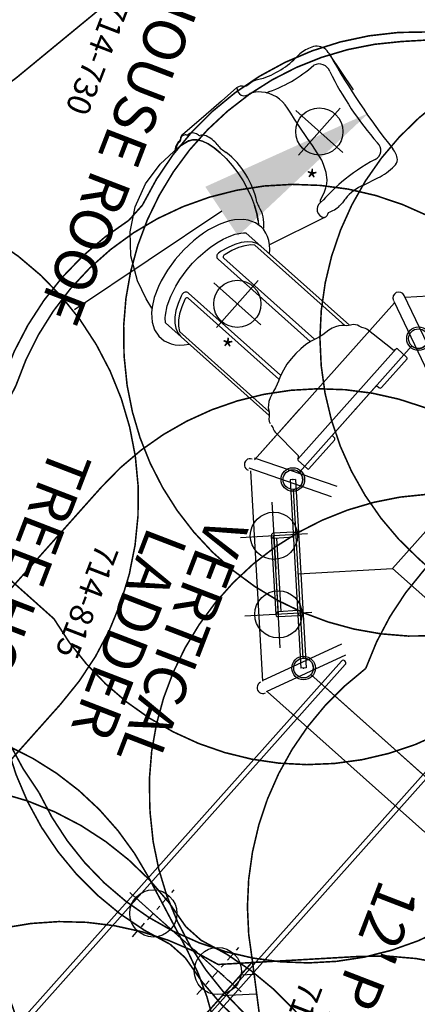
# Model space of a CAD drawing. Extents: x 12297 to 12878, y 16888 to 17107.
# Drawn here: x 12366 to 12375, y 17044 to 17065 of the extents above; entities that cross this region are included whole.
import ezdxf
from ezdxf.enums import TextEntityAlignment as Align

# ---------------------------------------------------------------- set-up
doc = ezdxf.new("R2010")
doc.units = 0
doc.header["$LTSCALE"] = 0.5
doc.header["$MEASUREMENT"] = 0
doc.linetypes.add('REVPLAY$0$CENTER', pattern=[0.6, 0.375, -0.075, 0.075, -0.075])
doc.layers.get('0').update_dxf_attribs({"linetype": 'CONTINUOUS'})
doc.layers.get('DEFPOINTS').update_dxf_attribs({"linetype": 'CONTINUOUS'})
for name, color, linetype in [('REVPLAY$0$02-PLAYSTRUC_MODNUM', 253, 'CONTINUOUS'), ('REVPLAY$0$02-PLAYSTRUC_NAME', 252, 'CONTINUOUS'), ('REVPLAY$0$02-RECESS_AREA', 1, 'CONTINUOUS'), ('REVPLAY$0$CSASURFACE', 5, 'CONTINUOUS'), ('REVPLAY$0$CSAZONE', 5, 'CONTINUOUS')]:
    doc.layers.add(name, color=color, linetype=linetype)
for name, color, linetype, plot in [('REVPLAY$0$9_FT_OVERLAP', 1, 'CONTINUOUS', False), ('REVPLAY$0$FT', 1, 'CONTINUOUS', False), ('REVPLAY$0$NODE', 7, 'CONTINUOUS', False), ('REVPLAY$0$SURFACE_DIM', 1, 'CONTINUOUS', False)]:
    doc.layers.add(name, color=color, linetype=linetype, plot=plot)
doc.styles.add('REVPLAY$0$AR1', font='archstyl.shx', dxfattribs={"width": 0.9})
doc.styles.add('REVPLAY$0$STANDARD', font='txt')
doc.dimstyles.new('REVPLAY$0$ROMAND', dxfattribs={"dimscale": 0.5, "dimtxt": 0.125, "dimasz": 0.15625, "dimexe": 0.0625, "dimexo": 0.0625, "dimgap": 0.0625, "dimtad": 0, "dimtih": 1, "dimtoh": 1, "dimdec": 5, "dimzin": 12, "dimdsep": 46, "dimlunit": 5, "dimtxsty": 'REVPLAY$0$STANDARD', "dimcen": 0.09, "dimclrd": 256, "dimclre": 256, "dimclrt": 256, "dimadec": 0, "dimazin": 0, "dimtfac": 1, "dimtdec": 4, "dimtofl": 0, "dimtmove": 0, "dimatfit": 3, "dimfxl": 1, "dimfrac": 2, "dimtolj": 1, "dimtzin": 0, "dimarcsym": 0})
doc.dimstyles.new('REVPLAY$0$ROMAND$0', dxfattribs={"dimscale": 0.5, "dimtxt": 0.125, "dimasz": 0.15625, "dimexe": 0.0625, "dimexo": 0.0625, "dimgap": 0.0625, "dimtad": 0, "dimtih": 1, "dimtoh": 1, "dimdec": 6, "dimzin": 12, "dimdsep": 46, "dimlunit": 5, "dimtxsty": 'REVPLAY$0$STANDARD', "dimcen": 0.09, "dimclrd": 256, "dimclre": 256, "dimclrt": 256, "dimadec": 0, "dimazin": 0, "dimtfac": 1, "dimtdec": 4, "dimtofl": 0, "dimtmove": 0, "dimatfit": 3, "dimfxl": 1, "dimfrac": 2, "dimtolj": 1, "dimtzin": 0, "dimarcsym": 0})

# ---------------------------------------------------------------- blocks, each defined once
blk = doc.blocks.new('*D234')
at = {"layer": 'DEFPOINTS', "color": 0, "lineweight": 5, "transparency": 16777216}
for p in [(12380.747, 17067.4), (12381.255, 17066.64), (12374.396, 17062.056)]:
    blk.add_point(p, dxfattribs=at)
at = {"layer": 'REVPLAY$0$SURFACE_DIM', "lineweight": -2, "transparency": 16777216}
for p, q in [((12383.865, 17069.483), (12386.983, 17071.567)), ((12386.983, 17071.567), (12390.733, 17071.567)), ((12380.421, 17067.887), (12379.914, 17068.647)), ((12373.562, 17063.303), (12373.054, 17064.063)), ((12370.77, 17060.732), (12367.652, 17058.648))]:
    blk.add_line(p, q, dxfattribs=at)
at = {"layer": 'REVPLAY$0$SURFACE_DIM', "lineweight": 5, "transparency": 16777216}
for points in [[(12383.518, 17070.003), (12384.212, 17068.964), (12380.747, 17067.4)], [(12370.423, 17061.252), (12371.117, 17060.212), (12373.888, 17062.816)]]:
    blk.add_solid(points, dxfattribs=at)
at = {"layer": 'REVPLAY$0$SURFACE_DIM', "transparency": 16777216, "insert": (12415.483, 17071.567), "char_height": 9, "attachment_point": 5, "style": 'REVPLAY$0$STANDARD'}
blk.add_mtext("\\A1;8' MIN.", dxfattribs=at)
blk = doc.blocks.new('*D232')
at = {"layer": 'DEFPOINTS', "color": 0, "lineweight": 5, "transparency": 16777216}
for p in [(12384.004, 17045.084), (12375.848, 17035.944), (12375.848, 17035.944)]:
    blk.add_point(p, dxfattribs=at)
at = {"layer": 'REVPLAY$0$SURFACE_DIM', "lineweight": -2, "transparency": 16777216}
for p, q in [((12381.507, 17042.286), (12378.345, 17038.742)), ((12375.848, 17035.944), (12373.351, 17033.145)), ((12373.351, 17033.145), (12369.601, 17033.145))]:
    blk.add_line(p, q, dxfattribs=at)
at = {"layer": 'REVPLAY$0$SURFACE_DIM', "lineweight": 5, "transparency": 16777216}
for points in [[(12381.041, 17042.702), (12381.973, 17041.87), (12384.004, 17045.084)], [(12377.878, 17039.158), (12378.811, 17038.326), (12375.848, 17035.944)]]:
    blk.add_solid(points, dxfattribs=at)
at = {"layer": 'REVPLAY$0$SURFACE_DIM', "transparency": 16777216, "insert": (12343.351, 17033.145), "char_height": 9, "attachment_point": 5, "style": 'REVPLAY$0$STANDARD'}
blk.add_mtext("\\A1;12' MIN", dxfattribs=at)

msp = doc.modelspace()

# ---------------------------------------------------------------- hatches: boundary and pattern name
at = {"layer": 'REVPLAY$0$02-RECESS_AREA'}
h = msp.add_hatch(dxfattribs=at)
h.set_pattern_fill('ANSI31', color=256, scale=12, angle=-55.54167329, style=0)
h.set_pattern_definition([(349.45832671, (-2493664.8096, 1173124.0192), (0.274425951, 1.4746831515), [])])
edge = h.paths.add_edge_path()
edge.add_line((12416.6765369, 17067.614768), (12419.6704103, 17075.3553438))
edge.add_arc((12410.3437243, 17078.9626875), 10, -21.14530305, 67.69890172)
edge.add_arc((12438.8042664, 17148.3528708), 65, 226.72219088, 247.698901723, ccw=False)
edge.add_arc((12387.389034, 17093.7499966), 10, 46.72219088, 128.28877129)
edge.add_line((12381.1927818, 17101.5989748), (12374.5386995, 17096.3460143))
edge.add_line((12374.5386995, 17096.3460143), (12373.9842292, 17078.7850328))
edge.add_line((12373.9842292, 17078.7850328), (12402.6309183, 17060.5387375))
edge.add_line((12402.6309183, 17060.5387375), (12416.6765369, 17067.614768))
at = {"layer": 'REVPLAY$0$CSAZONE'}
h = msp.add_hatch(dxfattribs=at)
h.set_pattern_fill('ANSI31', color=256, scale=3.333332, angle=138.25832671, style=0)
h.set_pattern_definition([(183.2583, (12373.6106, 17056.54263), (0.0236824, -0.415993), [])])
h.paths.add_polyline_path([(12384.7404145, 17072.2225817, 0.1271455045), (12380.166477, 17076.3052796), (12371.2378358, 17070.7124917, -0.4055835509), (12379.751939, 17068.8886526), (12381.4888731, 17066.2897212, -0.3418770359), (12380.956006, 17058.6557972), (12388.4806414, 17064.0467866, 0.1227562202), (12386.4773486, 17069.6236504)])
h = msp.add_hatch(dxfattribs=at)
h.set_pattern_fill('ANSI31', color=256, scale=3.333332, angle=-41.74167329, style=0)
h.set_pattern_definition([(3.2583, (12380.8161, 17050.11336), (-0.0236824, 0.415993), [])])
h.paths.add_polyline_path([(12381.9434496, 17028.1504082), (12393.1306858, 17040.6883148, -0.1474530997), (12382.7657384, 17034.4957287, -0.2543732957), (12376.5658592, 17035.3029539), (12375.1299829, 17036.5841476, -0.1723824389), (12371.4240559, 17044.835018), (12366.5237778, 17039.3431138, 0.108586286), (12370.9752477, 17032.2500751), (12372.7607049, 17030.6569598, 0.1971026489)])

# ---------------------------------------------------------------- linework, layer by layer
for p, q in [((12371.0943619, 17063.3528792, 4.999998), (12370.7632875, 17063.062771, 4.999998)), ((12370.7632898, 17063.0627731, 4.999998), (12370.5464113, 17062.8739494, 4.999998)), ((12370.336897, 17062.6936813, 4.999998), (12370.1454497, 17062.5305572, 4.999998)), ((12370.5464113, 17062.8739494, 4.999998), (12370.336897, 17062.6936813, 4.999998)), ((12370.1454497, 17062.5305572, 4.999998), (12369.937441, 17062.3543329, 4.999998)), ((12369.8974964, 17062.2918091, 4.999998), (12369.8876907, 17062.2432876, 4.999998)), ((12369.9194769, 17062.3351333, 4.999998), (12369.8974964, 17062.2918091, 4.999998)), ((12369.9375422, 17062.3544185, 4.999998), (12369.9194769, 17062.3351333, 4.999998)), ((12369.8495507, 17062.2016603, 4.999998), (12369.8238113, 17062.1592479, 4.999998)), ((12369.845022, 17062.1728937, 4.999998), (12369.8251888, 17062.1359449, 4.999998)), ((12369.8629346, 17062.2142504, 4.999998), (12369.8495507, 17062.2016603, 4.999998)), ((12369.8846681, 17062.2318434, 4.999998), (12369.8623877, 17062.2138165, 4.999998)), ((12370.0445291, 17062.2114462, 4.999998), (12369.8835984, 17062.1102744, 4.999998)), ((12369.8864508, 17062.2360031, 4.999998), (12369.8846681, 17062.2318434, 4.999998)), ((12369.8876907, 17062.2432876, 4.999998), (12369.8864508, 17062.2360031, 4.999998)), ((12370.0644486, 17062.2226853, 4.999998), (12370.0445319, 17062.211448, 4.999998)), ((12370.1502616, 17062.2483394, 4.999998), (12370.0644486, 17062.2226853, 4.999998)), ((12370.2502643, 17062.2464539, 4.999998), (12370.1502616, 17062.2483394, 4.999998)), ((12370.3620241, 17062.2170371, 4.999998), (12370.2502643, 17062.2464539, 4.999998)), ((12370.4827568, 17062.1608005, 4.999998), (12370.3620241, 17062.2170371, 4.999998)), ((12370.609449, 17062.0791541, 4.999998), (12370.4827568, 17062.1608005, 4.999998)), ((12370.7389943, 17061.9741142, 4.999998), (12370.609449, 17062.0791541, 4.999998)), ((12370.8682312, 17061.8482498, 4.999998), (12370.7389943, 17061.9741142, 4.999998)), ((12373.7802068, 17061.2881185, 4.999998), (12374.0807737, 17061.4421529, 4.999998)), ((12371.5174556, 17060.6871802, 4.999998), (12371.4694298, 17060.8544252, 4.999998)), ((12373.2705774, 17060.8452171, 4.999998), (12373.3327725, 17060.9143298, 4.999998)), ((12371.5460547, 17060.5303952, 4.999998), (12371.5174556, 17060.6871802, 4.999998)), ((12372.9467571, 17060.5988071, 4.999998), (12371.7830357, 17060.0251915, 4.999998)), ((12371.2839327, 17060.2790384, 4.999998), (12373.4816301, 17058.3180922, 4.999998)), ((12371.4740229, 17060.0144663, 4.999998), (12373.3822867, 17058.3117739, 4.999998)), ((12375.4291749, 17057.2933038, 10.4999958), (12374.6310011, 17058.9645706, 10.4999958)), ((12374.4205132, 17058.8296824, 10.4999958), (12375.2186871, 17057.1584156, 10.4999958)), ((12369.5761144, 17058.368603, 4.999998), (12371.7755971, 17056.4060639, 4.999998)), ((12373.25251, 17058.3074102, 4.999998), (12373.1845851, 17058.2864986, 4.999998)), ((12373.3159825, 17058.3160434, 4.999998), (12373.25251, 17058.3074102, 4.999998)), ((12373.3682465, 17058.312957, 4.999998), (12373.3159825, 17058.3160434, 4.999998)), ((12373.4077542, 17058.3096276, 4.999998), (12373.3682461, 17058.3129572, 4.999998)), ((12373.4561697, 17058.312989, 4.999998), (12373.4077542, 17058.3096276, 4.999998)), ((12373.5030151, 17058.3223785, 4.999998), (12373.4561697, 17058.312989, 4.999998)), ((12373.5546315, 17058.331481, 4.999998), (12373.5030131, 17058.3223782, 4.999998)), ((12373.6069625, 17058.3306617, 4.999998), (12373.5546315, 17058.331481, 4.999998)), ((12373.6524213, 17058.3184502, 4.999998), (12373.6069625, 17058.3306617, 4.999998)), ((12373.6860763, 17058.2985406, 4.999998), (12373.6524213, 17058.3184502, 4.999998)), ((12369.873364, 17058.1835749, 4.999998), (12371.7704725, 17056.4908361, 4.999998)), ((12372.9132916, 17058.1155865, 4.999998), (12372.8418764, 17058.070928, 4.999998)), ((12372.9787027, 17058.164126, 4.999998), (12372.9132916, 17058.1155865, 4.999998)), ((12373.0429051, 17058.2112723, 4.999998), (12372.9787025, 17058.1641258, 4.999998)), ((12373.1141735, 17058.2541278, 4.999998), (12373.0429051, 17058.2112723, 4.999998)), ((12373.1845851, 17058.2864986, 4.999998), (12373.1141735, 17058.2541278, 4.999998)), ((12373.7097879, 17058.2831561, 4.999998), (12373.6860763, 17058.2985406, 4.999998)), ((12373.7402628, 17058.2707997, 4.999998), (12373.7097879, 17058.2831561, 4.999998)), ((12373.7701097, 17058.2642683, 4.999998), (12373.7402628, 17058.2707997, 4.999998)), ((12373.8158267, 17058.2513172, 4.999998), (12373.7701097, 17058.2642683, 4.999998)), ((12373.846836, 17058.2326581, 4.999998), (12373.8158267, 17058.2513172, 4.999998)), ((12374.3830776, 17057.8095064, 4.999998), (12373.8469022, 17058.2326065, 4.999998)), ((12369.9783758, 17057.9042454, 4.999998), (12370.0793604, 17057.9195701, 4.999998)), ((12372.5574774, 17057.9080682, 4.999998), (12372.4462904, 17057.8191151, 4.999998)), ((12372.6708779, 17057.9826819, 4.999998), (12372.5574774, 17057.9080682, 4.999998)), ((12372.7779216, 17058.0383951, 4.999998), (12372.6708779, 17057.9826819, 4.999998)), ((12372.8418764, 17058.070928, 4.999998), (12372.7779215, 17058.0383951, 4.999998)), ((12372.3401232, 17057.7181476, 4.999998), (12372.2416722, 17057.6077686, 4.999998)), ((12372.4462904, 17057.8191151, 4.999998), (12372.3401232, 17057.7181476, 4.999998)), ((12374.4672212, 17057.8156085, 4.999998), (12372.3866807, 17055.4838778, 4.999998)), ((12372.4177432, 17055.2057713, 4.999998), (12374.8034296, 17057.8794892, 4.999998)), ((12374.4672212, 17057.8156085, 4.999998), (12374.4674804, 17057.8159165, 4.999998)), ((12374.4674804, 17057.8159165, 4.999998), (12374.4675119, 17057.815956, 4.999998)), ((12374.698717, 17057.636972, 4.999998), (12374.4966364, 17057.8172831, 4.999998)), ((12372.1534583, 17057.4908043, 4.999998), (12372.0777606, 17057.3702296, 4.999998)), ((12372.2416722, 17057.6077686, 4.999998), (12372.1534583, 17057.4908043, 4.999998)), ((12374.7003943, 17057.6075545, 4.999998), (12374.1594537, 17057.0013045, 4.999998)), ((12372.0777606, 17057.3702296, 4.999998), (12372.0165694, 17057.2490967, 4.999998)), ((12371.94832, 17057.0692076, 4.999998), (12371.9119919, 17056.993175, 4.999998)), ((12371.9736116, 17057.1369783, 4.999998), (12371.94832, 17057.0692076, 4.999998)), ((12372.0165694, 17057.2490967, 4.999998), (12371.9736115, 17057.1369781, 4.999998)), ((12371.8316317, 17056.8535192, 4.999998), (12371.7972139, 17056.7778529, 4.999998)), ((12371.8714802, 17056.923225, 4.999998), (12371.8316317, 17056.8535192, 4.999998)), ((12371.9119919, 17056.993175, 4.999998), (12371.8714801, 17056.9232249, 4.999998)), ((12374.0539888, 17057.0395661, 4.999998), (12373.1108105, 17055.9825148, 4.999998)), ((12373.9418405, 17056.9137526, 4.999998), (12373.9417784, 17056.9138081, 4.999998)), ((12373.985948, 17056.9631853, 4.999998), (12373.9858858, 17056.9632407, 4.999998)), ((12374.0539888, 17057.0395661, 4.999998), (12374.1006235, 17056.9979553, 4.999998)), ((12371.7601415, 17056.6344136, 4.999998), (12371.7588579, 17056.5704209, 4.999998)), ((12371.7731231, 17056.7042409, 4.999998), (12371.7601415, 17056.6344136, 4.999998)), ((12371.7972139, 17056.7778529, 4.999998), (12371.7731231, 17056.7042409, 4.999998)), ((12371.7588579, 17056.5704209, 4.999998), (12371.7678208, 17056.5193067, 4.999998)), ((12371.7678205, 17056.5193073, 4.999998), (12371.7756575, 17056.480063, 4.999998)), ((12371.7777565, 17056.4315344, 4.999998), (12371.7737553, 17056.3843398, 4.999998)), ((12371.7756575, 17056.480063, 4.999998), (12371.7777565, 17056.4315344, 4.999998)), ((12372.4145702, 17056.5310584, 10.4999958), (12371.8597594, 17055.9092636, 10.4999958)), ((12371.7737554, 17056.3843414, 4.999998), (12371.7705816, 17056.3315478, 4.999998)), ((12371.7705816, 17056.3315478, 4.999998), (12371.7774286, 17056.2797062, 4.999998)), ((12371.7774286, 17056.2797062, 4.999998), (12371.7948126, 17056.2359972, 4.999998)), ((12371.8182347, 17056.2051472, 4.999998), (12371.836364, 17056.1831001, 4.999998)), ((12371.836364, 17056.1831001, 4.999998), (12371.8520559, 17056.1541766, 4.999998)), ((12371.8520559, 17056.1541766, 4.999998), (12371.8618031, 17056.1255656, 4.999998)), ((12371.861806, 17056.1255546, 4.999998), (12371.8799902, 17056.0813925, 4.999998)), ((12371.8799902, 17056.0813925, 4.999998), (12371.9019254, 17056.0529142, 4.999998)), ((12371.9019757, 17056.0528629, 4.999998), (12372.3831914, 17055.5681711, 4.999998)), ((12373.1789757, 17056.0587846, 4.999998), (12373.1789135, 17056.0588401, 4.999998)), ((12373.2230831, 17056.1082173, 4.999998), (12373.223021, 17056.1082728, 4.999998)), ((12374.3894822, 17053.1672322, 4.999998), (12377.0525741, 17056.1518476, 4.999998)), ((12371.8597594, 17055.9092636, 10.4999958), (12371.4652395, 17055.4671121, 10.4999958)), ((12373.1607943, 17055.8820737, 4.999998), (12372.6198538, 17055.2758237, 4.999998)), ((12373.1574406, 17055.940908, 4.999998), (12373.1108105, 17055.9825148, 4.999998)), ((12371.4603368, 17055.5121146, 10.4999958), (12373.2113918, 17054.9087732, 10.4999958)), ((12372.3863684, 17055.4835495, 4.999998), (12372.386404, 17055.4835852, 4.999998)), ((12372.386404, 17055.4835852, 4.999998), (12372.3866807, 17055.4838777, 4.999998)), ((12372.3883408, 17055.4544755, 4.999998), (12372.5904386, 17055.2741491, 4.999998)), ((12373.1012638, 17054.6843366, 10.4999958), (12371.3502088, 17055.287678, 10.4999958)), ((12372.3337435, 17055.0534368, 4.999998), (12372.2243374, 17055.0472083, 4.999998)), ((12372.2243374, 17055.0472083, 4.999998), (12372.4516888, 17051.0536762, 4.999998)), ((12372.3337435, 17055.0534368, 4.999998), (12372.561095, 17051.0599047, 4.999998)), ((12372.4945507, 17051.2647869, 4.999998), (12372.2908817, 17054.8423261, 4.999998)), ((12372.287534, 17053.9371312, 4.999998), (12371.874245, 17053.9136027, 4.999998)), ((12371.8226562, 17053.8557854, 4.999998), (12371.917386, 17052.1918137, 4.999998)), ((12372.2937625, 17053.8277251, 4.999998), (12371.8804735, 17053.8041966, 4.999998)), ((12371.9351766, 17053.8073108, 4.999998), (12372.0236779, 17052.2527452, 4.999998)), ((12372.3927162, 17053.0535565, 4.999998), (12374.3894822, 17053.1672322, 4.999998)), ((12374.3894822, 17053.1672322, 4.999998), (12377.3740976, 17050.5041404, 4.999998)), ((12372.3822638, 17052.2731595, 4.999998), (12371.9689748, 17052.249631, 4.999998)), ((12372.3884922, 17052.1637534, 4.999998), (12371.9752033, 17052.1402249, 4.999998)), ((12371.6365024, 17050.7944862, 10.4999958), (12373.3191658, 17051.5683456, 10.4999958)), ((12373.3946461, 17051.3300125, 10.4999958), (12371.7119827, 17050.5561531, 10.4999958)), ((12364.6308352, 17041.4793868, 4.999998), (12373.3072866, 17051.2033735, 4.999998)), ((12364.7124458, 17041.4065679, 4.999998), (12373.3888971, 17051.1305546, 4.999998)), ((12372.561095, 17051.0599047, 4.999998), (12372.4516888, 17051.0536762, 4.999998)), ((12375.3355586, 17048.5324013, 4.999998), (12372.6618406, 17050.9180878, 4.999998)), ((12372.9610794, 17050.6510851, 4.999998), (12375.0363198, 17048.799404, 4.999998)), ((12366.7876861, 17039.5548868, 4.999998), (12375.4641375, 17049.2788735, 4.999998)), ((12366.8692967, 17039.4820679, 4.999998), (12375.5457481, 17049.2060546, 4.999998)), ((12368.884831, 17046.246981, 4.999998), (12371.1232925, 17044.249662, 4.999998)), ((12370.6880361, 17044.6380296, 4.999998), (12369.3200874, 17045.8586134, 4.999998))]:
    msp.add_line(p, q)
for points, elevation in [([(12371.0944267, 17063.3529359), (12371.1315379, 17063.3768348), (12371.1705374, 17063.3888525), (12371.2126906, 17063.3912838), (12371.2496468, 17063.3861292), (12371.2652707, 17063.3853094), (12371.2876698, 17063.3917753), (12371.321714, 17063.4107763), (12371.3628454, 17063.4421737), (12371.4182207, 17063.4809055), (12371.4981304, 17063.517589), (12371.5847317, 17063.5410361), (12371.6537949, 17063.5497676)], 4.999998), ([(12372.8661794, 17060.9220762), (12372.864746, 17060.9769393), (12372.9158203, 17061.068247), (12372.9498731, 17061.1468787), (12372.9768971, 17061.2284768), (12372.9967646, 17061.3118245), (12373.0077768, 17061.3959816), (12372.9886297, 17061.5549464), (12372.9317595, 17061.7238395), (12372.8922834, 17061.8187596), (12372.6926775, 17062.1230623), (12372.5879162, 17062.2769946), (12372.4162346, 17062.5338882), (12372.3161682, 17062.6864223), (12372.2358018, 17062.8113734), (12372.163758, 17062.9192866)], 4.999998), ([(12369.2918546, 17058.6823704), (12369.1679678, 17058.8811874), (12368.9836042, 17059.2570778), (12368.8428658, 17059.7910614), (12368.8309363, 17060.2973061), (12368.9365706, 17060.8246366), (12369.1556367, 17061.3110147), (12369.4663396, 17061.7331398), (12369.8442946, 17062.0806631)], 4.999998), ([(12369.8966959, 17062.2580416), (12369.8940545, 17062.2436847), (12369.8893438, 17062.2162506), (12369.8831062, 17062.2047337), (12369.845022, 17062.1728937), (12369.8251888, 17062.1359449)], 4.999998), ([(12369.8442946, 17062.0806631), (12369.8835984, 17062.1102744), (12370.0445291, 17062.2114462), (12370.1502616, 17062.2483394), (12370.2502643, 17062.2464539), (12370.3620241, 17062.2170371), (12370.4827568, 17062.1608005), (12370.609449, 17062.0791541), (12370.7389943, 17061.9741142), (12370.8682312, 17061.8482498), (12370.9940057, 17061.7046269), (12371.1132336, 17061.5467531), (12371.2229386, 17061.3785629), (12371.3203885, 17061.2042667), (12371.403214, 17061.028141), (12371.4694298, 17060.8544252), (12371.5174556, 17060.6871802), (12371.5460547, 17060.5303952), (12371.5508246, 17060.4487763)], 4.999998), ([(12372.9268121, 17060.9753266), (12372.8661794, 17060.9220762)], 4.999998), ([(12371.7850016, 17059.8319481), (12371.789262, 17059.9245579), (12371.7830357, 17060.0251915), (12371.7670523, 17060.114686), (12371.7409935, 17060.1980659), (12371.7062278, 17060.2725351), (12371.6540222, 17060.3568689), (12371.6123515, 17060.3969056), (12371.4878935, 17060.4884315), (12371.3312044, 17060.5449837), (12371.2425486, 17060.5578896), (12371.0432841, 17060.5500499), (12370.9373323, 17060.5288065), (12370.8272754, 17060.4960029), (12370.7161208, 17060.4526967), (12370.4938208, 17060.3376696), (12370.3839538, 17060.2673307), (12370.2759019, 17060.1894194), (12370.1701254, 17060.104477), (12369.9681474, 17059.9163144), (12369.7832213, 17059.7084279), (12369.6203038, 17059.4865001), (12369.4841214, 17059.2562878), (12369.4274402, 17059.139794), (12369.3399776, 17058.9083746), (12369.2939424, 17058.7031878), (12369.2814259, 17058.5783872), (12369.2948372, 17058.383249), (12369.3472842, 17058.2198175), (12369.4344848, 17058.0877928), (12369.5518981, 17057.9892623), (12369.7001983, 17057.9248087), (12369.7871244, 17057.9068484), (12369.8801586, 17057.8999245), (12369.9783758, 17057.9042454), (12370.0793604, 17057.9195701)], 4.999998), ([(12369.5761144, 17058.368603), (12369.5729597, 17058.4733454), (12369.5774767, 17058.5334479), (12369.6156124, 17058.7265073), (12369.6894367, 17058.9334285), (12369.796401, 17059.1470682), (12369.8843417, 17059.2895871), (12370.0378254, 17059.4980361), (12370.1522368, 17059.630335), (12370.2742886, 17059.7549152), (12370.2742886, 17059.7549152), (12370.4675645, 17059.9231646), (12370.5337229, 17059.9734094), (12370.6671186, 17060.0639657), (12370.8002423, 17060.1401395), (12370.9310485, 17060.2007602), (12371.0575269, 17060.2448961), (12371.177734, 17060.2718691), (12371.2355547, 17060.278809), (12371.2839327, 17060.2790384)], 4.999998), ([(12379.1152535, 17059.1584062), (12374.6608374, 17058.9048166)], 10.4999958), ([(12374.4356787, 17058.7961726), (12371.4652457, 17055.4671099)], 10.4999958), ([(12371.3828574, 17055.2310758), (12371.6364469, 17050.7766597)], 10.4999958), ([(12371.7450909, 17050.551501), (12375.0741536, 17047.581068)], 10.4999958)]:
    msp.add_lwpolyline(points, dxfattribs=dict(elevation=elevation))
at = {"elevation": 4.999998}
for points in [[(12371.5990879, 17059.9955072), (12371.5183175, 17060.0483975), (12371.4202962, 17060.0787507), (12371.3072137, 17060.0858886), (12371.1815961, 17060.0696519), (12371.0462496, 17060.0304033), (12370.9041974, 17059.9690194), (12370.7586128, 17059.8868716), (12370.700518, 17059.846615, 0.4852416827), (12370.6925007, 17059.71594), (12372.6434197, 17057.9751876)], [(12371.4740229, 17060.0144663), (12371.3896487, 17060.0197921), (12371.2640311, 17060.0035554), (12371.1286846, 17059.9643068), (12370.9866324, 17059.9029229), (12370.8410478, 17059.8207751), (12370.8184053, 17059.805085, 0.4852416827), (12370.8143966, 17059.7397475), (12372.7348238, 17058.0262021)], [(12372.0164558, 17057.2597513), (12370.0646212, 17059.0013207, 0.4852416828), (12369.9357005, 17058.9785246), (12369.9113733, 17058.9331608), (12369.8462789, 17058.7791938), (12369.8014135, 17058.6310928), (12369.7777792, 17058.4921663), (12369.775904, 17058.3655177), (12369.7958298, 17058.2539759), (12369.8371114, 17058.1600328), (12369.8988268, 17058.0857868)], [(12371.9825775, 17057.1773774), (12370.0609675, 17058.8919783, 0.4852416828), (12369.9965072, 17058.8805802), (12369.9880262, 17058.8647655), (12369.9229318, 17058.7107985), (12369.8780664, 17058.5626975), (12369.8544321, 17058.423771), (12369.8525569, 17058.2971223), (12369.8724827, 17058.1855806), (12369.873364, 17058.1835749)]]:
    msp.add_lwpolyline(points, format="xyb", dxfattribs=at)
for centre, radius in [((12374.9421323, 17058.0349379, 4.999998), 0.2499999), ((12374.9421323, 17058.0349379, 4.999998), 0.2083332), ((12372.2790405, 17055.0503226, 4.999998), 0.2499999), ((12372.2790405, 17055.0503226, 4.999998), 0.2083332), ((12372.5063919, 17051.0567905, 4.999998), 0.2499999), ((12372.5063919, 17051.0567905, 4.999998), 0.2083332)]:
    msp.add_circle(centre, radius)
for centre, radius, start, end in [((12372.8906921, 17063.5375935, 4.999998), 0.702124, 107.32049999, 131.21454398), ((12372.7921281, 17063.9495592, 4.999998), 0.2809499, 48.71435502, 113.15385506), ((12372.493572, 17063.6927502, 4.999998), 0.6731574, 30.16103099, 44.03652886), ((12370.9671767, 17065.4189991, 4.999998), 1.991349, 290.1696223, 317.19099599), ((12386.5595193, 17071.6138402, 4.999998), 15.4698478, 209.35183583, 218.1598589), ((12370.8278183, 17065.9534902, 4.999998), 2.8492145, 288.04793944, 311.70214317), ((12372.8356782, 17063.6137176, 4.999998), 0.2404037, 19.75137028, 117.87419522), ((12379.4065059, 17066.8418038, 4.999998), 7.0821018, 206.38096927, 221.13066927), ((12371.2529209, 17063.3395628, 4.999998), 0.1590574, 175.1770285, 314.52716345), ((12371.5640224, 17062.682148, 4.999998), 0.5794679, 85.07043176, 110.14455964), ((12371.5526247, 17062.5459421, 4.999998), 0.7161495, 31.42097792, 85.09833226), ((12369.9998559, 17062.2475445, 4.999998), 0.1036926, 79.93126341, 174.18982533), ((12370.033128, 17062.4151663, 4.999998), 0.0672533, 256.98697069, 287.81666381), ((12370.1413295, 17062.2890989, 4.999998), 0.1073632, 118.06997395, 144.70068001), ((12370.1472876, 17062.1791181, 4.999998), 0.212363, 52.07297824, 105.42337283), ((12370.3017202, 17062.3833133, 4.999998), 0.0437843, 236.91334073, 282.11541439), ((12370.3604993, 17062.1656529, 4.999998), 0.1817474, 64.06404837, 105.83385223), ((12370.1800788, 17061.7528017, 4.999998), 0.632193, 38.26632083, 65.72444077), ((12370.0501955, 17062.0091823, 4.999998), 0.2716054, 146.46038824, 177.61931321), ((12369.9412386, 17062.0590401, 4.999998), 0.1392189, 146.46803316, 186.74898472), ((12371.129425, 17062.4822016, 4.999998), 0.5651137, 216.71840982, 242.46305014), ((12373.9301323, 17062.0235685, 4.999998), 0.2137971, 295.29931492, 48.36119298), ((12369.736112, 17060.5554582, 4.999998), 1.8204431, 11.75358746, 51.54837219), ((12374.112534, 17061.7974989, 4.999998), 0.3832196, 4.54395261, 42.35369036), ((12376.1101788, 17057.9684903, 4.999998), 4.3904426, 118.40712362, 129.67858746), ((12373.5878255, 17062.496657, 4.999998), 1.1640347, 295.05463969, 316.10090139), ((12374.2829859, 17061.8459403, 4.999998), 0.2123345, 312.55408608, 355.11507089), ((12376.5105751, 17057.6953593, 4.999998), 4.8581419, 131.25645725, 137.53431566), ((12374.1682352, 17060.3650963, 4.999998), 1.0012672, 112.80135347, 140.82337841), ((12371.7719419, 17060.9804806, 4.999998), 0.2592831, 192.06430188, 214.78457603), ((12370.9389188, 17060.4532297, 4.999998), 0.7268998, 354.07542887, 31.45634754), ((12372.9716468, 17060.7760113, 4.999998), 0.1789437, 126.03596231, 262.00466158), ((12372.7545512, 17061.4495862, 4.999998), 0.7946981, 290.72666409, 310.49157363), ((12374.0846732, 17060.4418691, 4.999998), 0.8880167, 141.25742958, 147.85658626), ((12372.8741731, 17060.7495799, 4.999998), 0.1673185, 295.7571271, 345.01655062), ((12374.5257571, 17058.8971265, 10.4999958), 0.125, 25.75832671, 205.75832671), ((12374.9421323, 17058.0349379, 4.999998), 0.2083332, 228.2583267, 3.25832671), ((12374.4217931, 17057.8585715, 4.999998), 0.0625, 231.7234484, 317.01225612), ((12374.4827516, 17057.8017512, 4.999998), 0.0208333, 48.2583267, 137.0122636), ((12374.6848494, 17057.6214247, 4.999998), 0.0208333, 318.25832671, 48.25832652), ((12374.128364, 17057.029045, 4.999998), 0.0416667, 228.2583267, 318.25832671), ((12373.1297046, 17055.9098142, 4.999998), 0.0416667, 318.25832671, 48.2583267), ((12371.3751673, 17055.366156, 10.4999958), 0.125, 70.75832671, 250.75832671), ((12372.4022256, 17055.4700075, 4.999998), 0.0208333, 138.25832671, 228.2583267), ((12372.3388396, 17055.5241364, 4.999998), 0.0625, 319.50439755, 44.79320625), ((12372.2790405, 17055.0503226, 4.999998), 0.2083332, 273.25832672, 48.2583267), ((12372.6043089, 17055.289694, 4.999998), 0.0208333, 228.25832691, 318.25832671), ((12372.3453513, 17053.8855424, 4.999998), 0.0547916, 3.25832671, 183.25832671), ((12371.8773593, 17053.8588996, 4.999998), 0.0547916, 93.25832672, 273.25832672), ((12371.972089, 17052.1949279, 4.999998), 0.0547916, 93.25832672, 273.25832672), ((12372.4400811, 17052.2215707, 4.999998), 0.0547916, 183.25832671, 3.25832671), ((12372.5063919, 17051.0567905, 4.999998), 0.2083332, 318.25832671, 93.25832672), ((12373.3480918, 17051.1669641, 4.999998), 0.0546875, 318.25832671, 138.25832671), ((12371.644137, 17050.6415794, 10.4999958), 0.125, 115.75832671, 295.75832671)]:
    msp.add_arc(centre, radius, start, end)
at = {"layer": 'REVPLAY$0$9_FT_OVERLAP', "ltscale": 30, "const_width": 0.0333333}
msp.add_lwpolyline([(12353.4000188, 17064.8328294), (12350.7008539, 17068.1156627, -0.4142135624), (12351.9711914, 17081.1353058), (12357.0563646, 17085.316365, -0.4142135624), (12370.0760077, 17084.0460276), (12372.7751725, 17080.7631943, -0.4142135624), (12371.5048351, 17067.7435512), (12366.4196618, 17063.562492, -0.4142135624)], format="xyb", close=True, dxfattribs=at)
at = {"layer": 'REVPLAY$0$CSASURFACE', "const_width": 0.0333333}
for points, elevation in [([(12379.751939, 17068.8886526, 0.4055835509), (12371.2378358, 17070.7124917), (12367.8368015, 17068.5821268, 0.0460022168), (12366.9242626, 17067.8861965), (12364.7911089, 17065.9247978), (12363.7292, 17064.4820743), (12362.9473136, 17062.7461033), (12362.5663173, 17060.8441548), (12362.6119194, 17058.9089712), (12363.0984415, 17057.0630299), (12363.6960281, 17055.8446386), (12364.0717764, 17055.2416273, 0.0713759764), (12365.2151601, 17053.883483), (12367.2137194, 17052.1002224, 0.5089019313), (12377.269445, 17051.0991978), (12379.3777261, 17053.4620183, 0.2243383015), (12380.8900959, 17058.5830868, 0.3462673041), (12381.4888731, 17066.2897212)], 4.999998), ([(12378.1176062, 17065.5908861), (12376.4134475, 17063.680979, 0.5360150713), (12374.9421155, 17053.3759114), (12377.518709, 17051.0768864, 0.5360150713), (12387.5902102, 17053.7082547), (12389.2943689, 17055.6181619, 0.4142135624), (12388.7919885, 17064.4427044), (12386.9421487, 17066.0932666, 0.4142135624)], 4.999998), ([(12388.2616496, 17054.1719639, 0.3486514707), (12384.7492098, 17061.4513015), (12384.4288966, 17061.7371084, 0.3486514707), (12376.7979576, 17064.4007074), (12376.369366, 17064.3763077, 0.3486514707), (12369.0900283, 17060.8638679), (12368.8042215, 17060.5435547, 0.3486514707), (12366.1406225, 17052.9126157), (12366.1650221, 17052.4840241, 0.3486514707), (12369.6774619, 17045.2046865), (12369.9977751, 17044.9188796, 0.3486514707), (12377.6287141, 17042.2552806), (12378.0573058, 17042.2796803, 0.3486514707), (12385.3366434, 17045.79212), (12385.6224502, 17046.1124333, 0.3486514707), (12388.2860492, 17053.7433722)], 4.999998), ([(12385.1724559, 17058.6720211, 0.4142135624), (12378.5773254, 17064.5566783), (12374.5837933, 17064.3293269, 0.4142135624), (12368.6991361, 17057.7341964), (12368.7053527, 17057.6249982, 0.4142135624), (12375.3004832, 17051.740341), (12379.2940153, 17051.9676924, 0.4142135624), (12385.1786726, 17058.5628229)], 4.999998), ([(12365.5796481, 17053.5552518), (12365.6806063, 17051.781874, 0.1460409948), (12366.8959755, 17048.4200391, 0.8263424583), (12378.8009889, 17051.4151413), (12378.5736374, 17055.4086734, 0.8263424583), (12366.4056233, 17057.0333003, 0.1460409948)], 4.999998), ([(12367.3563756, 17050.2933437, 1.1310640583), (12356.7475478, 17057.6360224), (12356.189808, 17057.0106215, 1.1310640583), (12364.6940509, 17047.3080439)], 2.1272198), ([(12394.290612, 17051.6080022), (12393.5421254, 17052.6334209), (12392.6512259, 17053.5450549), (12391.996213, 17054.0459205, 0.2212668691), (12387.4153417, 17055.7247114), (12386.2266421, 17055.7850606), (12386.072748, 17055.9223762), (12385.990982, 17055.9953338, 0.4142135624), (12377.1664394, 17055.4929533), (12375.0528837, 17053.1242169, 0.0974034187), (12373.8244251, 17051.0482609, 0.2841173257), (12371.4240559, 17044.835018, 0.1723824389), (12375.1299829, 17036.5841476), (12376.5658592, 17035.3029539, 0.2543732957), (12382.7657384, 17034.4957287, 0.1474530997), (12393.1306858, 17040.6883148, 0.3104619797), (12395.343263, 17049.1288783), (12395.2531801, 17049.4669667), (12394.8837503, 17050.4907908)], 4.999998), ([(12360.2267317, 17045.931139, 0.4142135624), (12360.7291121, 17037.1065964), (12362.9675737, 17035.1092775, 0.4142135624), (12371.7921162, 17035.6116579), (12379.7813918, 17044.565504, 0.4142135624), (12379.2790114, 17053.3900466), (12377.0405499, 17055.3873655, 0.4142135624), (12368.2160073, 17054.8849851)], 4.999998), ([(12383.8494008, 17044.0818831, 0.2171522825), (12385.7279856, 17048.9138877), (12385.7185126, 17049.0802849, 0.4142135624), (12379.1233821, 17054.9649422), (12375.12985, 17054.7375907, 0.4142135624), (12369.2451928, 17048.1424602), (12369.2546657, 17047.976063, 0.2171522825), (12371.6695067, 17043.3884828, 0.457438476)], 4.999998), ([(12364.5525212, 17046.3973978), (12363.3718765, 17047.1844002), (12357.598665, 17052.3356814, 0.4142135624), (12348.7741224, 17051.8333009), (12346.6103602, 17049.4083009, 0.4142135624), (12347.1127407, 17040.5837584), (12353.0136515, 17035.3185347), (12353.829604, 17034.379869), (12353.9482113, 17034.2740388, 0.4142135624), (12362.7727539, 17034.7764192), (12365.173509, 17037.4670251, 0.4142135624), (12364.6711286, 17046.2915677)], 3.9999984), ([(12355.3351332, 17045.8301336), (12354.7003249, 17044.2080976, 0.1078929888), (12354.2805761, 17041.5750594), (12354.2868045, 17041.4656533, 0.4142135624), (12360.881935, 17035.580996), (12364.8754671, 17035.8083474, 0.4142135624), (12370.7601244, 17042.4034779), (12370.7538959, 17042.5128841, 0.1078929888), (12370.0380304, 17045.0812719), (12369.2232355, 17046.6207821, 0.2932165109), (12363.3439706, 17049.9370516), (12360.8000416, 17049.7922259, 0.2932165109)], 3.9999984), ([(12373.8675011, 17037.5840273), (12373.8431014, 17038.0126189, 0.3486514707), (12370.3306616, 17045.2919565), (12370.0103484, 17045.5777634, 0.3486514707), (12362.3794094, 17048.2413624), (12361.9508178, 17048.2169627, 0.3486514707), (12354.6714802, 17044.704523), (12354.3856733, 17044.3842097, 0.3486514707), (12351.7220743, 17036.7532708), (12351.746474, 17036.3246791, 0.3486514707), (12355.2589138, 17029.0453415), (12355.579227, 17028.7595346, 0.3486514707), (12363.210166, 17026.0959356), (12363.6387576, 17026.1203353, 0.3486514707), (12370.9180952, 17029.6327751), (12371.2039021, 17029.9530883, 0.3486514707)], 3.9999984), ([(12371.5070147, 17030.506191, -0.6042107573), (12361.4345901, 17035.0879755), (12361.2072387, 17039.0815076, -0.6042107573), (12370.6945885, 17044.7768283), (12373.696363, 17044.9477191, -0.4526901806), (12380.3685495, 17038.1691218, -0.4526901806), (12374.5087892, 17030.6770818)], 3.9999984)]:
    msp.add_lwpolyline(points, format="xyb", close=True, dxfattribs=dict(at, elevation=elevation))
at = {"layer": 'REVPLAY$0$CSAZONE', "const_width": 0.0333333, "elevation": 4.999998}
msp.add_lwpolyline([(12371.4240559, 17044.835018, 0.1723824389), (12375.1299829, 17036.5841476), (12376.5658592, 17035.3029539, 0.2543732957), (12382.7657384, 17034.4957287, 0.1474530997), (12393.1306858, 17040.6883148), (12381.9434496, 17028.1504082, -0.1971026489), (12372.7607049, 17030.6569598), (12370.9752477, 17032.2500751, -0.108586286), (12366.5237778, 17039.3431138)], format="xyb", close=True, dxfattribs=at)
at = {"layer": 'REVPLAY$0$FT'}
for p, q in [((12373.2838316, 17062.9198405, 4.999998), (12372.3961343, 17061.9249687, 4.999998)), ((12373.3374189, 17061.9785559, 4.999998), (12372.3425471, 17062.8662532, 4.999998)), ((12371.5989666, 17058.3278041, 4.999998), (12370.6040948, 17059.2155014, 4.999998)), ((12371.5453794, 17059.2690887, 4.999998), (12370.6576821, 17058.2742169, 4.999998)), ((12371.8368767, 17054.569994, 4.999998), (12371.9178418, 17053.1478053, 4.999998)), ((12372.5884536, 17053.8993822, 4.999998), (12371.1662649, 17053.8184171, 4.999998)), ((12371.972089, 17052.1949279, 4.999998), (12371.8773593, 17053.8588996, 4.999998)), ((12372.0125716, 17051.4838336, 4.999998), (12371.9316065, 17052.9060223, 4.999998)), ((12372.6831834, 17052.2354105, 4.999998), (12371.2609947, 17052.1544454, 4.999998))]:
    msp.add_line(p, q, dxfattribs=at)
at = {"layer": 'REVPLAY$0$FT', "linetype": 'REVPLAY$0$CENTER'}
for p, q in [((12369.8175233, 17045.4147647, 4.999998), (12368.8226515, 17046.302462, 4.999998)), ((12368.8762388, 17045.3611775, 4.999998), (12369.7639361, 17046.3560493, 4.999998)), ((12371.185472, 17044.194181, 4.999998), (12370.1906002, 17045.0818783, 4.999998)), ((12370.2441875, 17044.1405937, 4.999998), (12371.1318848, 17045.1354655, 4.999998))]:
    msp.add_line(p, q, dxfattribs=at)
at = {"layer": 'REVPLAY$0$FT'}
for centre in [(12372.839983, 17062.4224046, 4.999998), (12371.1015307, 17058.7716528, 4.999998), (12371.8773593, 17053.8588996, 4.999998), (12371.972089, 17052.1949279, 4.999998), (12369.3200874, 17045.8586134, 4.999998), (12370.6880361, 17044.6380296, 4.999998)]:
    msp.add_circle(centre, 0.4999998, dxfattribs=at)
at = {"layer": 'REVPLAY$0$NODE'}
for p in [(12373.6105864, 17056.5426302, 4.999998), (12373.6105864, 17056.5426302, 4.999998), (12373.6105864, 17056.5426302, 4.999998), (12372.2790405, 17055.0503226, 4.999998), (12372.2790405, 17055.0503226, 4.999998), (12372.3927162, 17053.0535565, 4.999998), (12372.3927162, 17053.0535565, 4.999998), (12372.5063919, 17051.0567905, 4.999998), (12372.5063919, 17051.0567905, 4.999998), (12373.9986996, 17049.7252445, 4.999998), (12373.9986996, 17049.7252445, 4.999998)]:
    msp.add_point(p, dxfattribs=at)
at = {"layer": 'REVPLAY$0$NODE', "color": 7}
msp.add_point((12373.9986996, 17049.7252445, 4.999998), dxfattribs=at)

# ---------------------------------------------------------------- texts
at = {"layer": 'REVPLAY$0$02-PLAYSTRUC_MODNUM', "style": 'REVPLAY$0$AR1'}
for s, p in [('714-730', (12368.0726798, 17064.0043416, 51.9930916)), ('714-815', (12367.8529298, 17052.4889742, 46.4933116)), ('714-921-9', (12372.0639175, 17042.9356772, 92.9866232))]:
    msp.add_text(s, height=0.5, rotation=248.9583267, dxfattribs=at).set_placement(p, align=Align.MIDDLE)
at = {"layer": 'REVPLAY$0$02-PLAYSTRUC_NAME', "style": 'REVPLAY$0$AR1'}
for s, p in [('TREE HOUSE ROOF', (12369.1263411, 17063.5800512, 51.9930916)), ('TREE HOUSE ROOF', (12365.5307885, 17050.5687977, 99.98666)), ('LADDER', (12368.7026209, 17051.8192363, 46.4933116)), ('VERTICAL', (12369.8299659, 17051.6373827, 46.4933116)), ("12' PVC RAMP", (12373.0434727, 17042.8471396, 92.9866232))]:
    msp.add_text(s, height=0.9, rotation=248.9583267, dxfattribs=at).set_placement(p, align=Align.MIDDLE)
at = {"layer": 'REVPLAY$0$FT', "style": 'REVPLAY$0$STANDARD'}
for p in [(12373.0192191, 17061.7132651, 4.999998), (12371.2347722, 17058.132648, 4.999998)]:
    msp.add_text('*', height=0.4166665, rotation=138.25832671, dxfattribs=at).set_placement(p)

# ---------------------------------------------------------------- dimensions: what is measured, and where the dimension line sits
at = {"layer": 'REVPLAY$0$SURFACE_DIM'}
dim = msp.add_aligned_dim(p1=(12374.3957334, 17062.055676, 4.999998), p2=(12381.2548871, 17066.6398286, 4.999998), distance=0.9140207, text="8' MIN.", dimstyle='REVPLAY$0$ROMAND$0', override={"dimscale": 48, "dimtxt": 0.1875, "dimasz": 0.078125, "dimexe": 0.03125, "dimexo": 0.03125, "dimgap": 0.03125, "dimpost": '"'}, dxfattribs=at)
dim.commit()
dim.dimension.update_dxf_attribs({"geometry": '*D234', "text_midpoint": (12415.4826037, 17071.5671704, 4.999998)})
dim = msp.add_linear_dim(base=(12375.847921, 17035.9435507, 4.999998), p1=(12384.0036399, 17045.0839353, 4.999998), p2=(12375.847921, 17035.9435507, 4.999998), angle=48.2583267, text="12' MIN", dimstyle='REVPLAY$0$ROMAND', override={"dimscale": 48, "dimtxt": 0.1875, "dimasz": 0.078125, "dimexe": 0.03125, "dimexo": 0.03125, "dimgap": 0.03125, "dimpost": '"'}, dxfattribs=at)
dim.commit()
dim.dimension.update_dxf_attribs({"geometry": '*D232', "text_midpoint": (12343.3512714, 17033.1454727, 4.999998)})

doc.saveas('drawing.dxf')
